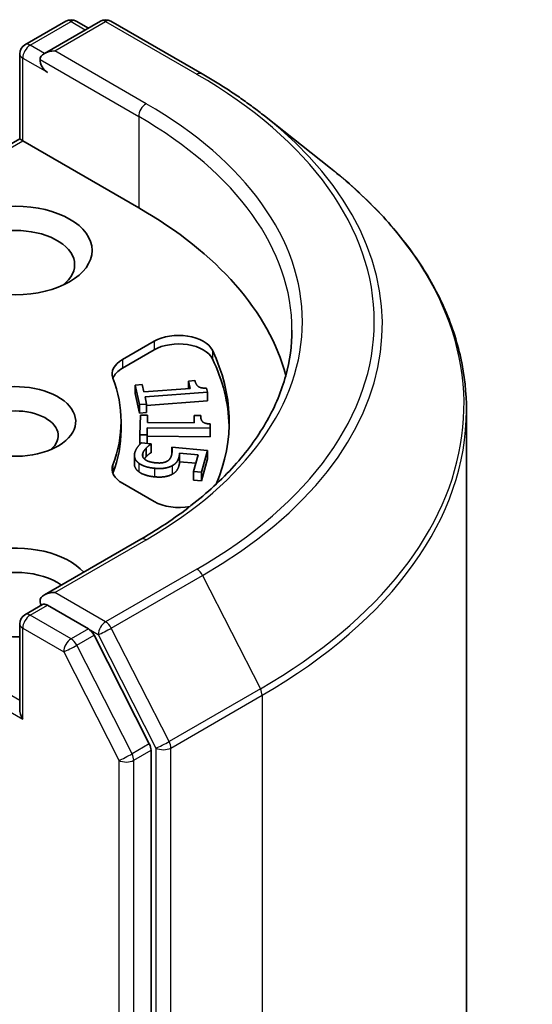
# Model space of a CAD drawing. Units: millimetres. Extents: x 36 to 10262, y 20 to 1847.
# Drawn here: x 943 to 949, y 292 to 304 of the extents above; entities that cross this region are included whole.
import ezdxf

# ---------------------------------------------------------------- set-up
doc = ezdxf.new("R2010")
doc.units = ezdxf.units.MM
doc.header["$LTSCALE"] = 2.5
doc.layers.add('Visible (ISO)', color=7, linetype='Continuous', lineweight=35)
doc.layers.add('Visible Narrow (ISO)', color=7, linetype='Continuous', lineweight=25)

msp = doc.modelspace()

# ---------------------------------------------------------------- linework, layer by layer
at = {"layer": 'Visible (ISO)'}
for p, q in [((942.9329, 303.303), (943.4216, 303.5852)), ((943.8343, 303.5853), (943.165, 303.1989)), ((943.5466, 303.5852), (943.6903, 303.5022)), ((943.9593, 303.5853), (945.0494, 302.9559)), ((942.8704, 302.1783), (942.8704, 303.1948)), ((945.7939, 302.4535), (946.5818, 301.8298)), ((942.8704, 302.1783), (939.9943, 300.5178)), ((942.8704, 302.1783), (942.907, 302.1572)), ((942.907, 302.1572), (944.2918, 301.3577)), ((944.0969, 299.5441), (944.4752, 299.7625)), ((944.0969, 299.4421), (944.4752, 299.6605)), ((944.888, 299.2877), (944.9636, 299.2933)), ((944.888, 299.2877), (944.888, 299.1996)), ((944.9073, 299.201), (944.888, 299.2877)), ((944.2497, 299.2402), (944.3341, 299.2465)), ((944.2497, 299.2402), (944.2497, 299.1381)), ((944.3016, 299.0074), (944.2497, 299.2402)), ((944.3016, 298.9053), (944.2497, 299.1381)), ((944.3341, 299.2465), (944.3534, 299.1598)), ((944.3534, 299.1598), (944.9073, 299.201)), ((945.1119, 299.1537), (944.3671, 299.0984)), ((945.1008, 299.2032), (945.1119, 299.1537)), ((945.1119, 299.1537), (945.1119, 299.0517)), ((944.3671, 299.0984), (944.386, 299.0137)), ((945.1119, 299.0517), (944.386, 298.9977)), ((944.386, 299.0137), (944.3016, 299.0074)), ((944.3016, 299.0074), (944.3016, 298.9053)), ((944.386, 298.9116), (944.3016, 298.9053)), ((944.386, 299.0137), (944.386, 298.9116)), ((948.2057, 261.9306), (948.2057, 298.9393)), ((944.0807, 298.8061), (944.0807, 298.7041)), ((944.3067, 298.6468), (944.3118, 298.8815)), ((944.3118, 298.8815), (944.3969, 298.8809)), ((944.3969, 298.8809), (944.395, 298.7936)), ((944.395, 298.7936), (944.9535, 298.7895)), ((944.3969, 298.8809), (944.3969, 298.7935)), ((944.9535, 298.7895), (944.9554, 298.8768)), ((944.9554, 298.8768), (945.0317, 298.8763)), ((945.0317, 298.8763), (945.0317, 298.8679)), ((944.3937, 298.7316), (944.3918, 298.6462)), ((944.3937, 298.7316), (944.3937, 298.6295)), ((945.1445, 298.7261), (944.3937, 298.7316)), ((945.1456, 298.776), (945.1445, 298.7261)), ((945.1445, 298.7261), (945.1445, 298.6241)), ((945.1456, 298.674), (945.1445, 298.6241)), ((945.1456, 298.776), (945.1456, 298.674)), ((944.3918, 298.6462), (944.3067, 298.6468)), ((944.3067, 298.6468), (944.3067, 298.5447)), ((944.3243, 298.5511), (944.4411, 298.5407)), ((944.3918, 298.6462), (944.3918, 298.5451)), ((944.3937, 298.6295), (944.3918, 298.5451)), ((945.1445, 298.6241), (944.3937, 298.6295)), ((944.3169, 298.5447), (944.3067, 298.5447)), ((944.3821, 298.4887), (944.3821, 298.3867)), ((944.4411, 298.5407), (944.4399, 298.5361)), ((944.4399, 298.5361), (944.4399, 298.434)), ((944.4411, 298.4386), (944.4399, 298.434)), ((944.4411, 298.5407), (944.4411, 298.4386)), ((944.6888, 298.4985), (945.1132, 298.4606)), ((944.6888, 298.4985), (944.6888, 298.4281)), ((945.1132, 298.4606), (945.0435, 298.1997)), ((945.1132, 298.4606), (945.1132, 298.3585)), ((944.2401, 298.4007), (944.2401, 298.2986)), ((944.7805, 298.4276), (944.7805, 298.3255)), ((945.0001, 298.408), (944.7805, 298.4276)), ((944.9734, 298.3083), (944.7805, 298.3255)), ((944.9467, 298.2084), (945.0001, 298.408)), ((945.1132, 298.3585), (945.0435, 298.0977)), ((944.9467, 298.2084), (944.9467, 298.1063)), ((945.0435, 298.1997), (944.9467, 298.2084)), ((945.0435, 298.1997), (945.0435, 298.0977)), ((945.0435, 298.0977), (944.9467, 298.1063)), ((944.4752, 297.8497), (944.0969, 298.0681)), ((944.3176, 297.4005), (943.165, 296.735)), ((942.9329, 296.4989), (943.143, 296.6202)), ((943.6903, 296.3296), (943.2016, 296.6118)), ((942.8704, 296.3907), (942.8704, 295.3742)), ((944.4186, 294.9574), (943.7582, 296.2537)), ((944.4391, 257.9948), (944.4391, 294.8803))]:
    msp.add_line(p, q, dxfattribs=at)
for centre, start, end in [((943.4841, 303.4769), 60, 120), ((943.8968, 303.4771), 60, 120), ((942.9954, 303.1948), 120, 180), ((942.9954, 296.3907), 120, 180)]:
    msp.add_arc(centre, 0.125, start, end, dxfattribs=at)
for centre, major_axis, start_param, end_param in [((943.29, 303.1267), (-0.1768, 0), 4.712389, 6.2831853), ((943.2016, 303.0757), (-0.0625, 0.1083), 0.7853982, 2.3561945), ((939.8723, 298.8061), (6.25, 0), 0.1529658, 0.7853982), ((942.8186, 300.6773), (-0.7083, 0), 2.4941852, 6.9305928), ((944.7698, 299.5924), (0.4167, 0), 0.2712386, 2.3561945), ((944.7698, 299.4904), (0.4167, 0), 0.2712386, 2.3561945), ((939.8723, 298.8061), (5.5, 0), 6.0454839, 6.5544239), ((944.3915, 299.374), (-0.4167, 0), 5.4977871, 6.497504), ((939.8723, 298.7041), (5.5, 0), 0.0160713, 0.2712386), ((944.3915, 299.272), (-0.4167, 0), 5.4977871, 6.0694292), ((942.8186, 298.8061), (0.7206, 0), 4.2202783, 8.3976207), ((939.8723, 298.8061), (4.2083, 0), 6.0688666, 6.497504), ((942.8186, 298.636), (0.5123, 0), 5.6847778, 8.7093341), ((939.8723, 298.7041), (4.2083, 0), 6.0688666, 6.2831853), ((944.3915, 298.2382), (-0.4167, 0), 6.0688666, 7.0685835), ((944.3915, 298.1361), (-0.4167, 0), 6.0688666, 6.0694292), ((944.7698, 298.0198), (-0.4167, 0), 0.7853982, 1.9007605), ((942.8186, 296.7649), (-0.9167, 0), 3.6147912, 7.9104954), ((942.8186, 296.5948), (-0.7083, 0), 3.8234317, 6.9305928), ((943.29, 296.6628), (-0.1768, 0), 4.712389, 6.2831853), ((943.2016, 296.7138), (-0.0625, -0.1083), 5.4977871, 6.1236372), ((943.6903, 296.2276), (0.0625, -0.1083), 1.4801364, 2.3561945), ((942.9954, 295.302), (-0.0884, 0.1531), 0.7853982, 1.5707963), ((944.3507, 294.9313), (0.0625, -0.1083), 0.7853982, 1.4801364)]:
    msp.add_ellipse(centre, major_axis=major_axis, ratio=0.5773503, start_param=start_param, end_param=end_param, dxfattribs=at)
msp.add_ellipse((942.8186, 300.8474), major_axis=(-0.9167, 0), ratio=0.5773503, dxfattribs=at)
for points, degree, knots in [([(945.0494, 302.9559), (945.1033, 302.9248), (945.1564, 302.8932), (945.2609, 302.829), (945.3124, 302.7964), (945.4135, 302.7303), (945.4632, 302.6968), (945.5608, 302.6288), (945.6087, 302.5944), (945.7027, 302.5246), (945.7487, 302.4893), (945.7939, 302.4535)], 3, [3.14159265, 3.14159265, 3.14159265, 3.14159265, 3.17264484, 3.17264484, 3.20369702, 3.20369702, 3.2347492, 3.2347492, 3.26580139, 3.26580139, 3.29685357, 3.29685357, 3.29685357, 3.29685357]), ([(948.2057, 298.9393), (948.2057, 299.1475), (948.1829, 299.3556), (948.0924, 299.7679), (948.0248, 299.9719), (947.8462, 300.3723), (947.7353, 300.5686), (947.4726, 300.9504), (947.3208, 301.1359), (946.9791, 301.4935), (946.7892, 301.6656), (946.5818, 301.8298)], 3, [2.35619449, 2.35619449, 2.35619449, 2.35619449, 2.48222194, 2.48222194, 2.60824939, 2.60824939, 2.73427684, 2.73427684, 2.86030429, 2.86030429, 2.98633174, 2.98633174, 2.98633174, 2.98633174]), ([(946.1223, 299.8948), (946.1223, 299.7134), (946.0977, 299.532), (945.9989, 299.1722), (945.9249, 298.9937), (945.7279, 298.6437), (945.605, 298.4722), (945.3126, 298.1408), (945.143, 297.981), (944.7611, 297.6775), (944.5488, 297.5339), (944.3176, 297.4005)], 3, [3.92699082, 3.92699082, 3.92699082, 3.92699082, 4.08407045, 4.08407045, 4.24115008, 4.24115008, 4.39822972, 4.39822972, 4.55530935, 4.55530935, 4.71238898, 4.71238898, 4.71238898, 4.71238898]), ([(944.2938, 298.2048), (944.2618, 298.2282), (944.2401, 298.2784), (944.2401, 298.2986)], 2, [0, 0, 0, 1, 1.5805867, 1.5805867, 1.5805867]), ([(943.143, 296.6202), (943.1484, 296.6233), (943.1574, 296.625), (943.1785, 296.6225), (943.1905, 296.6182), (943.2016, 296.6118)], 3, [0.038953354, 0.038953354, 0.038953354, 0.038953354, 0.050334548, 0.050334548, 0.061715743, 0.061715743, 0.061715743, 0.061715743])]:
    msp.add_open_spline(points, degree=degree, knots=knots, dxfattribs=at)
for points in [[(944.9636, 299.2933), (944.9746, 299.2442), (945.0332, 299.2014), (945.1008, 299.2032)], [(945.0317, 298.8763), (945.0306, 298.8268), (945.0782, 298.7796), (945.1456, 298.776)], [(944.2443, 298.4308), (944.2534, 298.4647), (944.2971, 298.5287), (944.3243, 298.5511)], [(944.2938, 298.3068), (944.2618, 298.3302), (944.2344, 298.3938), (944.2443, 298.4308)], [(944.3821, 298.4887), (944.3657, 298.4709), (944.3447, 298.4408), (944.3394, 298.4211)], [(944.4399, 298.5361), (944.4286, 298.5296), (944.3972, 298.5044), (944.3821, 298.4887)], [(944.4399, 298.434), (944.4286, 298.4275), (944.3972, 298.4023), (944.3821, 298.3867)], [(944.6836, 298.4027), (944.6907, 298.4289), (944.6906, 298.4821), (944.6888, 298.4985)], [(944.3394, 298.4211), (944.3343, 298.4019), (944.3486, 298.3635), (944.3711, 298.3481)], [(944.3821, 298.3867), (944.3681, 298.3714), (944.3584, 298.3582)], [(944.3711, 298.3481), (944.3926, 298.3339), (944.4547, 298.3158), (944.4988, 298.3118)], [(944.4988, 298.3118), (944.5428, 298.3079), (944.6026, 298.3168), (944.6248, 298.3282)], [(944.6248, 298.3282), (944.6491, 298.3399), (944.6772, 298.3784), (944.6836, 298.4027)], [(944.7736, 298.384), (944.7638, 298.3474), (944.7296, 298.2987), (944.6928, 298.2784)], [(944.7805, 298.4276), (944.7801, 298.4158), (944.7761, 298.3932), (944.7736, 298.384)], [(944.7805, 298.3255), (944.7801, 298.3137), (944.7761, 298.2912), (944.7736, 298.2819)], [(944.4808, 298.2472), (944.4214, 298.2525), (944.3258, 298.2835), (944.2938, 298.3068)], [(944.4808, 298.1451), (944.4214, 298.1504), (944.3258, 298.1814), (944.2938, 298.2048)], [(944.6928, 298.2784), (944.6558, 298.2576), (944.5555, 298.2405), (944.4808, 298.2472)], [(944.7736, 298.2819), (944.7638, 298.2453), (944.7296, 298.1967), (944.6928, 298.1763)], [(944.6928, 298.1763), (944.6558, 298.1555), (944.5555, 298.1384), (944.4808, 298.1451)]]:
    msp.add_open_spline(points, degree=2, dxfattribs=at)
at = {"layer": 'Visible Narrow (ISO)'}
for p, q in [((942.9954, 303.2969), (943.4841, 303.579)), ((943.29, 303.2288), (943.8968, 303.5791)), ((943.4841, 303.579), (943.6537, 303.4811)), ((943.8968, 303.5791), (944.9869, 302.9498)), ((943.165, 303.1989), (942.9954, 303.2969)), ((942.907, 302.1572), (942.907, 303.1438)), ((942.907, 303.1438), (943.2016, 302.9737)), ((944.3801, 302.5994), (943.29, 303.2288)), ((943.1132, 303.1267), (944.2918, 302.4463)), ((944.2918, 302.4463), (944.2918, 301.3577)), ((940.0827, 300.5266), (942.907, 302.1572)), ((944.4752, 299.7625), (944.4752, 299.6605)), ((945.1713, 299.6569), (945.1713, 299.5548)), ((944.0969, 299.5441), (944.0969, 299.4421)), ((944.3394, 298.4211), (944.3394, 298.389)), ((944.7736, 298.384), (944.7736, 298.2819)), ((943.9844, 298.2894), (943.9844, 298.1873)), ((944.2938, 298.3068), (944.2938, 298.2048)), ((944.4808, 298.2472), (944.4808, 298.1451)), ((944.6928, 298.2784), (944.6928, 298.1763)), ((943.29, 296.7649), (944.3801, 297.3943)), ((942.8704, 295.4762), (940.108, 297.0711)), ((944.9869, 297.0439), (943.8968, 296.4146)), ((940.0197, 296.918), (942.907, 295.251)), ((943.9647, 296.3386), (945.0548, 296.968)), ((945.0548, 296.968), (945.7444, 295.6144)), ((943.8968, 296.4146), (943.29, 296.7649)), ((942.9954, 296.4927), (943.2016, 296.6118)), ((943.4841, 296.2106), (942.9954, 296.4927)), ((942.907, 296.3396), (943.3957, 296.0575)), ((942.907, 295.251), (942.907, 296.3396)), ((943.6903, 296.3296), (943.4841, 296.2106)), ((943.6903, 296.3296), (943.8084, 296.2615)), ((944.6543, 294.985), (943.9647, 296.3386)), ((943.552, 296.1346), (943.7582, 296.2537)), ((943.8084, 296.2615), (944.498, 294.9078)), ((944.2123, 294.8383), (943.552, 296.1346)), ((943.3957, 296.0575), (944.0561, 294.7612)), ((945.7444, 295.6144), (944.6543, 294.985)), ((944.6748, 294.9078), (945.7649, 295.5372)), ((945.7649, 295.5372), (945.7649, 258.5286)), ((944.4186, 294.9574), (944.2123, 294.8383)), ((944.498, 294.9078), (944.498, 257.8992)), ((944.6748, 257.8992), (944.6748, 294.9078)), ((944.2328, 294.7612), (944.4391, 294.8803)), ((944.0561, 294.7612), (944.0561, 257.8757)), ((944.2328, 257.8757), (944.2328, 294.7612))]:
    msp.add_line(p, q, dxfattribs=at)
for centre, major_axis, ratio, start_param, end_param in [((943.4841, 303.4769), (-0.0625, 0.1083), 0.5773503, 5.4977871, 6.2831853), ((943.4841, 303.4769), (0.0625, 0.1083), 0.5773503, 0, 0.7853982), ((943.8968, 303.4771), (-0.0625, 0.1083), 0.5773503, 5.4977871, 6.2831853), ((943.8968, 303.4771), (0.0625, 0.1083), 0.5773503, 0, 0.7853982), ((942.9954, 303.1948), (0.0625, 0.1083), 0.5773503, 0.7853982, 2.3561945), ((942.9954, 303.1948), (-0.0625, 0.1083), 0.5773503, 5.4977871, 6.2831853), ((942.9954, 303.1948), (-0.125, 0), 0.5773503, 0, 0.7853982), ((944.9869, 302.8477), (0.0625, 0.1083), 0.5773503, 0, 0.7853982), ((939.8723, 299.9968), (7.2331, 0), 0.5773503, 5.4977871, 7.0685835), ((944.3801, 302.4974), (0.0625, 0.1083), 0.5773503, 0.7853982, 2.3561945), ((939.8723, 299.9968), (6.375, 0), 0.5773503, 5.4977871, 7.0685835), ((939.8723, 299.8948), (6.25, 0), 0.5773503, 0, 0.7853982), ((939.8723, 299.9601), (7.3291, 0), 0.5773503, 5.4977871, 6.9133226), ((939.8723, 299.0046), (8.3044, 0), 0.5773503, 5.4977871, 6.9133226), ((939.8723, 298.9393), (8.3333, 0), 0.5773503, 5.4977871, 6.2831853), ((944.3801, 297.2922), (-0.0625, 0.1083), 0.5773503, 5.4977871, 6.2831853), ((944.9869, 296.9419), (0.0625, -0.1083), 0.5773503, 1.4801364, 2.3561945), ((942.9954, 296.3907), (0.0625, 0.1083), 0.5773503, 0.7853982, 2.3561945), ((942.9954, 296.3907), (-0.0625, 0.1083), 0.5773503, 5.4977871, 6.2831853), ((942.9954, 296.3907), (-0.125, 0), 0.5773503, 0, 0.7853982), ((943.8968, 296.3125), (0.0625, 0.1083), 0.5773503, 0.7853982, 2.3561945), ((943.8968, 296.3125), (-0.1114, -0.0567), 0.0739221, 0.617421, 2.1882173), ((943.8968, 296.3125), (-0.0625, 0.1083), 0.5773503, 4.6217291, 5.4977871), ((943.4841, 296.1085), (0.0625, 0.1083), 0.5773503, 0.7853982, 2.3561945), ((943.4841, 296.1085), (-0.0625, 0.1083), 0.5773503, 4.6217291, 5.4977871), ((943.4841, 296.1085), (-0.1114, -0.0567), 0.0739221, 0.617421, 2.1882173), ((945.6765, 295.5882), (-0.0625, 0.1083), 0.5773503, 3.9269908, 4.6217291), ((944.5864, 294.9589), (0.1114, 0.0567), 0.0739221, 3.7590136, 5.32981), ((944.5864, 294.9589), (-0.125, 0), 0.5773503, 0.7853982, 2.3561945), ((944.5864, 294.9589), (-0.0625, 0.1083), 0.5773503, 3.9269908, 4.6217291), ((944.1444, 294.8122), (0.1114, 0.0567), 0.0739221, 3.7590136, 5.32981), ((944.1444, 294.8122), (-0.0625, 0.1083), 0.5773503, 3.9269908, 4.6217291), ((944.1444, 294.8122), (-0.125, 0), 0.5773503, 0.7853982, 2.3561945)]:
    msp.add_ellipse(centre, major_axis=major_axis, ratio=ratio, start_param=start_param, end_param=end_param, dxfattribs=at)

doc.saveas('drawing.dxf')
